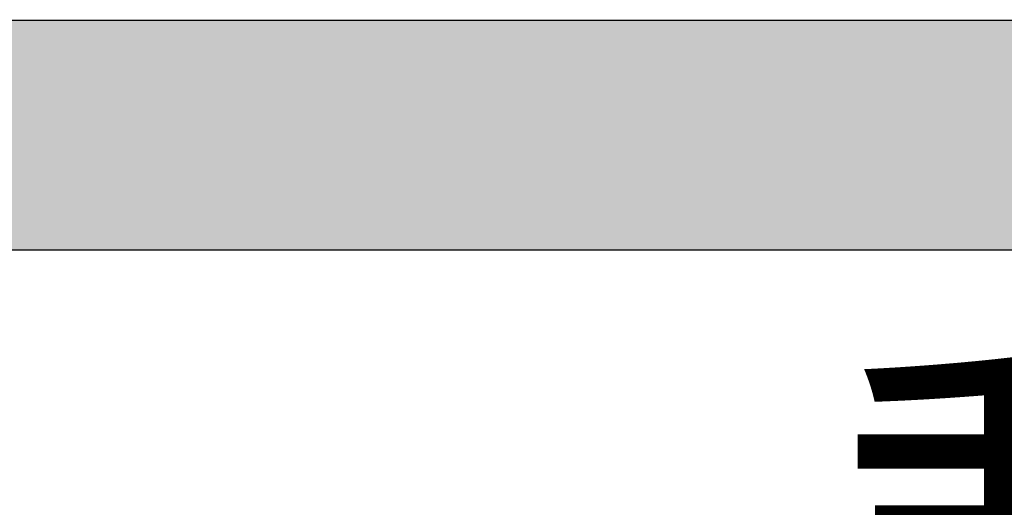
# Model space of a CAD drawing. Extents: x 960 to 1764, y -10 to 566.
# Drawn here: x 1505 to 1546, y 385 to 406 of the extents above; entities that cross this region are included whole.
import ezdxf

# ---------------------------------------------------------------- set-up
doc = ezdxf.new("R2010")
doc.units = 0
doc.header["$PDMODE"] = 3
doc.header["$PDSIZE"] = -100
doc.layers.get('DEFPOINTS').update_dxf_attribs({"linetype": 'CONTINUOUS'})
for name, color, linetype in [('MOJI', 7, 'CONTINUOUS'), ('SUNPOUSEN', 6, 'CONTINUOUS'), ('ハッチング', 8, 'CONTINUOUS')]:
    doc.layers.add(name, color=color, linetype=linetype)
doc.styles.get("Standard").update_dxf_attribs({"font": 'txt.shx', "bigfont": 'KELF1-K.shx'})
doc.styles.add('ゴシック体', font='msgothic_0.ttc')
doc.dimstyles.get("Standard").update_dxf_attribs({"dimtxt": 2.5, "dimasz": 2.5, "dimexe": 1.25, "dimexo": 0.625, "dimtad": 1, "dimcen": 2.5, "dimazin": 3, "dimtfac": 1, "dimtmove": 0, "dimatfit": 3})

# ---------------------------------------------------------------- blocks, each defined once
blk = doc.blocks.new('*U430')
at = {"layer": 'ハッチング', "color": 7, "linetype": 'CONTINUOUS'}
for points in [[(1478.63, 396.105), (1478.63, 405.817), (1505.275, 396.105)], [(1505.275, 396.105), (1478.63, 405.817), (1505.275, 405.817)], [(1505.275, 396.105), (1505.275, 405.817), (1544.599, 396.105)], [(1544.599, 396.105), (1505.275, 405.817), (1544.599, 405.817)], [(1544.599, 396.105), (1544.599, 405.817), (1575.237, 396.105)], [(1575.237, 396.105), (1544.599, 405.817), (1575.237, 405.817)]]:
    blk.add_solid(points, dxfattribs=at)
blk = doc.blocks.new('*D387')
at = {"layer": 'DEFPOINTS', "color": 0}
for p in [(1529.291, 506.631), (1589.833, 354.375), (1615.427, 354.375)]:
    blk.add_point(p, dxfattribs=at)
at = {"layer": 'SUNPOUSEN', "color": 7}
for p, q in [((1535.691, 506.631), (1617.427, 506.631)), ((1615.427, 500.231), (1615.427, 360.775)), ((1596.233, 354.375), (1617.427, 354.375))]:
    blk.add_line(p, q, dxfattribs=at)
for points in [[(1616.494, 500.231), (1614.36, 500.231), (1615.427, 506.631)], [(1614.36, 360.775), (1616.494, 360.775), (1615.427, 354.375)]]:
    blk.add_solid(points, dxfattribs=at)
at = {"layer": 'SUNPOUSEN', "color": 7, "linetype": 'CONTINUOUS'}
blk.add_text('118', height=6.08, rotation=90, dxfattribs=at).set_placement((1613.027, 424.423))

msp = doc.modelspace()

# ---------------------------------------------------------------- linework, layer by layer
at = {"layer": 'ハッチング', "color": 7}
for p, q in [((1465.091, 405.817), (1589.833, 405.817)), ((1583.837, 396.105), (1471.084, 396.105))]:
    msp.add_line(p, q, dxfattribs=at)

# ---------------------------------------------------------------- block references
msp.add_blockref('*U430', (0, 0), dxfattribs=at)

# ---------------------------------------------------------------- texts
at = {"layer": 'MOJI', "color": 7, "style": 'ゴシック体'}
msp.add_text('自\u3000  動', height=18.0238, dxfattribs=at).set_placement((1478.846, 371.875))

# ---------------------------------------------------------------- dimensions: what is measured, and where the dimension line sits
at = {"layer": 'SUNPOUSEN', "color": 7}
dim = msp.add_linear_dim(base=(1615.427, 354.375), p1=(1529.291, 506.631), p2=(1589.833, 354.375), angle=90, text='118', dimstyle='Standard', dxfattribs=at)
dim.commit()
dim.dimension.update_dxf_attribs({"geometry": '*D387', "text_midpoint": (1609.987, 430.503)})

doc.saveas('drawing.dxf')
